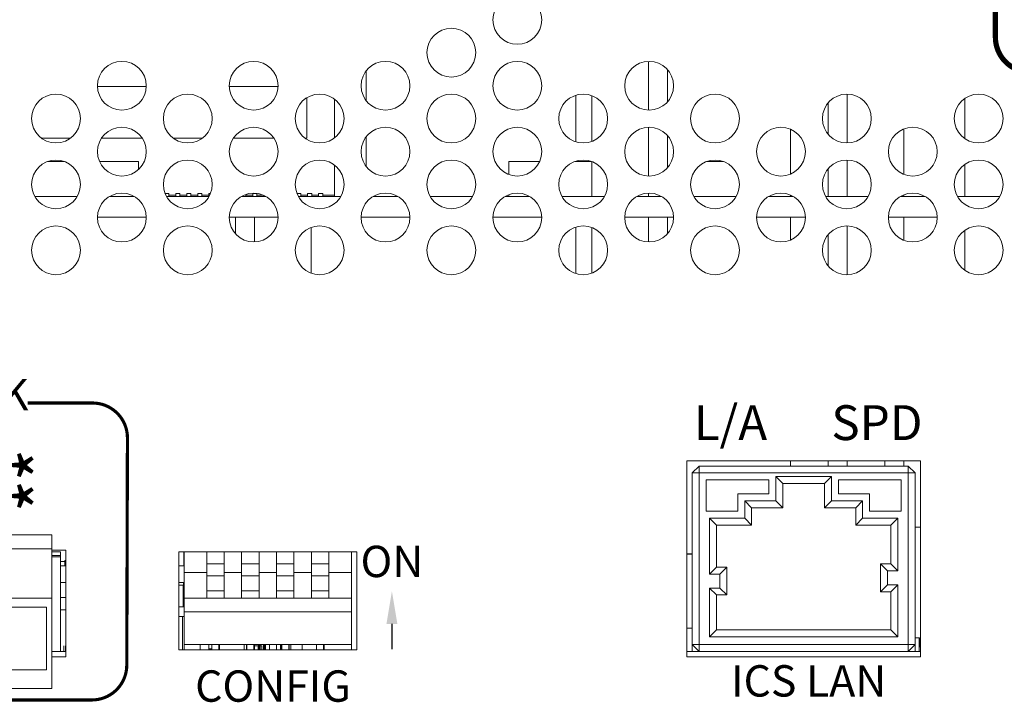
# Model space of a CAD drawing. Units: inches. Extents: x 0 to 68, y 0 to 44.
# Drawn here: x 16.4 to 19.3, y 5.4 to 7.4 of the extents above; entities that cross this region are included whole.
import ezdxf
from ezdxf.enums import TextEntityAlignment as Align

# ---------------------------------------------------------------- set-up
doc = ezdxf.new("R2010")
doc.units = ezdxf.units.IN
doc.header["$MEASUREMENT"] = 0
for name, color, linetype in [('PART', 4, 'Continuous'), ('SILK', 7, 'Continuous'), ('SILK1', 7, 'Continuous')]:
    doc.layers.add(name, color=color, linetype=linetype)
doc.styles.add('R', font='swissc.ttf')
doc.styles.add('swiss721 Cn Bt (Roman)', font='swissc.ttf')

msp = doc.modelspace()

# ---------------------------------------------------------------- linework, layer by layer
at = {"layer": 'PART', "linetype": 'Continuous', "lineweight": 15}
for p, q in [((18.2494, 7.2452), (18.2494, 7.1052)), ((17.4394, 7.1331), (17.4394, 7.2173)), ((18.3036, 7.2218), (18.3036, 7.1286)), ((16.6693, 7.1728), (16.8093, 7.1728)), ((17.0473, 7.1728), (17.1873, 7.1728)), ((18.0414, 7.148), (18.0414, 7.0144)), ((18.087, 7.1467), (18.087, 7.0157)), ((18.8192, 7.1512), (18.8192, 7.0112)), ((17.2701, 7.1411), (17.2701, 7.0252)), ((17.3488, 7.0256), (17.3488, 7.1368)), ((18.765, 7.1266), (18.765, 7.0358)), ((19.1564, 7.1387), (19.1564, 7.0237)), ((18.2494, 7.0562), (18.2494, 6.9162)), ((18.3036, 7.0328), (18.3036, 6.9396)), ((18.6564, 6.9217), (18.6564, 7.0507)), ((18.9816, 7.0513), (18.9816, 6.9211)), ((16.5923, 7.0252), (16.5083, 7.0252)), ((16.7974, 7.0252), (16.6812, 7.0252)), ((16.9703, 7.0252), (16.8863, 7.0252)), ((17.1754, 7.0252), (17.0592, 7.0252)), ((17.2701, 7.0252), (17.2643, 7.0252)), ((17.4394, 6.9441), (17.4394, 7.0283)), ((16.5261, 6.9579), (16.5745, 6.9579)), ((16.6753, 6.9579), (16.7874, 6.9579)), ((16.7874, 6.9579), (16.7874, 6.9353)), ((17.3488, 6.8579), (17.3488, 6.9478)), ((17.8487, 6.9579), (17.8487, 6.9207)), ((17.8487, 6.9579), (17.9373, 6.9579)), ((18.0381, 6.9579), (18.0865, 6.9579)), ((18.0414, 6.959), (18.0414, 6.9579)), ((18.087, 6.9577), (18.087, 6.8579)), ((18.4161, 6.9579), (18.4645, 6.9579)), ((18.8192, 6.9622), (18.8192, 6.8579)), ((19.1564, 6.9497), (19.1564, 6.8579)), ((18.765, 6.9376), (18.765, 6.8579)), ((16.8635, 6.8657), (16.8744, 6.8657)), ((16.8744, 6.8579), (16.8744, 6.8657)), ((16.8744, 6.8618), (16.8941, 6.8618)), ((16.8941, 6.8657), (16.9059, 6.8657)), ((16.8941, 6.8579), (16.8941, 6.8657)), ((16.9059, 6.8579), (16.9059, 6.8657)), ((16.9059, 6.8618), (16.9256, 6.8618)), ((16.9256, 6.8657), (16.9374, 6.8657)), ((16.9256, 6.8579), (16.9256, 6.8657)), ((16.9374, 6.8579), (16.9374, 6.8657)), ((16.9374, 6.8618), (16.9571, 6.8618)), ((16.9571, 6.8579), (16.9571, 6.8657)), ((16.9571, 6.8657), (16.9689, 6.8657)), ((16.9689, 6.8579), (16.9689, 6.8657)), ((16.9689, 6.8618), (16.9886, 6.8618)), ((16.9886, 6.8657), (16.9931, 6.8657)), ((16.9886, 6.8579), (16.9886, 6.8657)), ((17.0949, 6.8579), (17.0949, 6.8635)), ((17.0949, 6.8618), (17.1146, 6.8618)), ((17.1146, 6.8579), (17.1146, 6.8657)), ((17.1146, 6.8657), (17.1264, 6.8657)), ((17.1264, 6.8579), (17.1264, 6.8657)), ((17.1264, 6.8618), (17.1442, 6.8618)), ((17.2415, 6.8657), (17.2524, 6.8657)), ((17.2524, 6.8579), (17.2524, 6.8657)), ((17.2524, 6.8618), (17.2721, 6.8618)), ((17.2721, 6.8657), (17.2839, 6.8657)), ((17.2721, 6.8579), (17.2721, 6.8657)), ((17.2839, 6.8579), (17.2839, 6.8657)), ((17.2839, 6.8618), (17.3036, 6.8618)), ((17.3036, 6.8657), (17.3154, 6.8657)), ((17.3036, 6.8579), (17.3036, 6.8657)), ((17.3154, 6.8579), (17.3154, 6.8657)), ((17.3154, 6.8618), (17.3488, 6.8618)), ((17.8487, 6.8627), (17.8487, 6.8579)), ((18.2494, 6.8672), (18.2494, 6.8579)), ((18.6564, 6.8579), (18.6564, 6.8617)), ((18.9816, 6.8623), (18.9816, 6.8579)), ((16.4893, 6.8579), (16.6113, 6.8579)), ((16.7044, 6.8579), (16.7742, 6.8579)), ((16.8673, 6.8579), (16.9893, 6.8579)), ((17.0824, 6.8579), (17.1522, 6.8579)), ((17.0831, 6.8579), (17.0831, 6.8583)), ((17.1461, 6.8579), (17.1461, 6.861)), ((17.2453, 6.8579), (17.3673, 6.8579)), ((17.4604, 6.8579), (17.5302, 6.8579)), ((17.6233, 6.8579), (17.7453, 6.8579)), ((17.8384, 6.8579), (17.9082, 6.8579)), ((18.0013, 6.8579), (18.1233, 6.8579)), ((18.2164, 6.8579), (18.2862, 6.8579)), ((18.3793, 6.8579), (18.5013, 6.8579)), ((18.5944, 6.8579), (18.6642, 6.8579)), ((18.7573, 6.8579), (18.8793, 6.8579)), ((18.9724, 6.8579), (19.0422, 6.8579)), ((19.1353, 6.8579), (19.2573, 6.8579)), ((16.6693, 6.7979), (16.8093, 6.7979)), ((17.0473, 6.7979), (17.1873, 6.7979)), ((17.0652, 6.7979), (17.0652, 6.7505)), ((17.1193, 6.7979), (17.1193, 6.7272)), ((17.4253, 6.7979), (17.5653, 6.7979)), ((17.8033, 6.7979), (17.9433, 6.7979)), ((18.1813, 6.7979), (18.3213, 6.7979)), ((18.2494, 6.7979), (18.2494, 6.7272)), ((18.3036, 6.7979), (18.3036, 6.7506)), ((18.5593, 6.7979), (18.6993, 6.7979)), ((18.6564, 6.7327), (18.6564, 6.7979)), ((18.9373, 6.7979), (19.0773, 6.7979)), ((18.9816, 6.7979), (18.9816, 6.7321)), ((17.2817, 6.7687), (17.2817, 6.6377)), ((18.0414, 6.77), (18.0414, 6.6364)), ((18.087, 6.7687), (18.087, 6.6377)), ((18.765, 6.7486), (18.765, 6.6578)), ((18.8192, 6.7732), (18.8192, 6.6332)), ((19.1564, 6.7607), (19.1564, 6.6457)), ((19.0295, 6.0995), (18.3595, 6.0995)), ((18.3595, 6.0995), (18.3595, 5.5375)), ((18.6564, 6.0845), (18.6564, 6.0995)), ((18.765, 6.0995), (18.765, 6.0845)), ((18.8192, 6.0995), (18.8192, 6.0845)), ((18.9274, 6.0995), (18.9274, 6.0845)), ((18.9816, 6.0995), (18.9816, 6.0845)), ((19.0295, 5.5375), (19.0295, 6.0995)), ((18.3745, 6.0645), (18.3945, 6.0845)), ((18.3945, 6.0845), (18.3945, 6.0645)), ((18.3945, 6.0845), (18.9945, 6.0845)), ((18.9945, 6.0845), (18.9945, 6.0645)), ((18.9945, 6.0845), (19.0145, 6.0645)), ((18.3745, 6.0645), (18.3945, 6.0645)), ((18.3745, 5.5725), (18.3745, 6.0645)), ((18.3945, 6.0645), (18.3945, 5.5725)), ((18.9945, 6.0645), (18.3945, 6.0645)), ((18.5945, 6.0445), (18.4145, 6.0445)), ((18.4145, 6.0445), (18.4145, 5.9545)), ((18.5945, 6.0045), (18.5945, 6.0445)), ((18.6145, 6.0545), (18.7745, 6.0545)), ((18.6145, 5.9845), (18.6145, 6.0545)), ((18.6345, 6.0345), (18.6145, 6.0545)), ((18.7545, 6.0345), (18.7745, 6.0545)), ((18.7745, 6.0545), (18.7745, 5.9845)), ((18.9745, 6.0445), (18.7945, 6.0445)), ((18.7945, 6.0445), (18.7945, 6.0045)), ((18.9745, 5.9545), (18.9745, 6.0445)), ((18.9945, 5.5725), (18.9945, 6.0645)), ((18.9945, 6.0645), (19.0145, 6.0645)), ((19.0145, 6.0645), (19.0145, 5.5725)), ((18.7545, 6.0345), (18.6345, 6.0345)), ((18.6345, 6.0345), (18.6345, 5.9645)), ((18.7545, 5.9645), (18.7545, 6.0345)), ((18.5053, 5.9545), (18.5053, 6.0045)), ((18.5053, 6.0045), (18.5945, 6.0045)), ((18.7945, 6.0045), (18.8836, 6.0045)), ((18.8836, 6.0045), (18.8836, 5.9545)), ((18.5253, 5.9845), (18.6145, 5.9845)), ((18.5253, 5.9345), (18.5253, 5.9845)), ((18.5453, 5.9645), (18.5253, 5.9845)), ((18.6345, 5.9645), (18.5453, 5.9645)), ((18.5453, 5.9645), (18.5453, 5.9145)), ((18.6345, 5.9645), (18.6145, 5.9845)), ((18.7545, 5.9645), (18.7745, 5.9845)), ((18.8436, 5.9645), (18.7545, 5.9645)), ((18.7745, 5.9845), (18.8636, 5.9845)), ((18.8436, 5.9645), (18.8636, 5.9845)), ((18.8436, 5.9145), (18.8436, 5.9645)), ((18.8636, 5.9845), (18.8636, 5.9345)), ((18.4145, 5.9545), (18.5053, 5.9545)), ((18.4245, 5.7745), (18.4245, 5.9345)), ((18.4245, 5.9345), (18.5253, 5.9345)), ((18.4245, 5.9345), (18.4445, 5.9145)), ((18.5253, 5.9345), (18.5453, 5.9145)), ((18.8436, 5.9145), (18.8636, 5.9345)), ((18.8636, 5.9345), (18.9645, 5.9345)), ((18.8836, 5.9545), (18.9745, 5.9545)), ((18.9445, 5.9145), (18.9645, 5.9345)), ((18.9645, 5.9345), (18.9645, 5.7835)), ((18.5453, 5.9145), (18.4445, 5.9145)), ((18.4445, 5.9145), (18.4445, 5.7945)), ((18.9445, 5.9145), (18.8436, 5.9145)), ((18.9445, 5.8035), (18.9445, 5.9145)), ((19.0295, 5.9092), (19.0145, 5.9092)), ((15.9808, 5.8872), (16.5386, 5.8872)), ((16.5386, 5.8472), (16.5386, 5.8872)), ((15.9808, 5.8472), (16.5386, 5.8472)), ((16.5386, 5.7057), (16.5386, 5.8472)), ((16.5786, 5.8431), (16.5386, 5.8431)), ((16.5636, 5.8379), (16.5386, 5.8379)), ((16.5386, 5.8281), (16.5636, 5.8281)), ((16.5636, 5.8241), (16.5386, 5.8241)), ((16.5636, 5.8379), (16.5636, 5.8281)), ((16.5636, 5.8241), (16.5636, 5.8281)), ((16.5636, 5.5525), (16.5636, 5.8241)), ((16.5786, 5.5375), (16.5786, 5.8431)), ((16.9027, 5.8385), (16.9027, 5.5575)), ((17.4127, 5.8385), (16.9027, 5.8385)), ((16.9173, 5.8385), (16.9173, 5.7979)), ((16.9177, 5.8385), (16.9177, 5.7788)), ((16.9827, 5.7788), (16.9827, 5.8385)), ((17.0327, 5.8385), (17.0327, 5.7788)), ((17.0827, 5.7788), (17.0827, 5.8385)), ((17.1327, 5.8385), (17.1327, 5.7788)), ((17.1827, 5.7788), (17.1827, 5.8385)), ((17.2327, 5.8385), (17.2327, 5.7788)), ((17.2827, 5.7788), (17.2827, 5.8385)), ((17.3327, 5.8385), (17.3327, 5.7788)), ((17.3977, 5.8385), (17.3977, 5.7788)), ((17.4127, 5.5575), (17.4127, 5.8385)), ((18.3745, 5.8325), (18.3595, 5.8325)), ((18.3745, 5.8323), (18.3595, 5.8323)), ((18.3745, 5.832), (18.3595, 5.832)), ((16.5636, 5.8109), (16.5754, 5.8109)), ((16.5636, 5.7979), (16.5786, 5.7979)), ((16.5786, 5.8136), (16.5754, 5.8136)), ((16.5754, 5.8136), (16.5754, 5.7979)), ((16.5768, 5.8109), (16.5786, 5.8109)), ((16.5768, 5.7979), (16.5768, 5.8109)), ((16.5783, 5.7983), (16.5783, 5.7979)), ((16.5786, 5.7983), (16.5783, 5.7983)), ((16.9027, 5.7979), (16.9177, 5.7979)), ((17.0327, 5.8035), (16.9827, 5.8035)), ((17.1327, 5.8035), (17.0827, 5.8035)), ((17.2327, 5.8035), (17.1827, 5.8035)), ((17.3327, 5.8035), (17.2827, 5.8035)), ((18.4245, 5.7745), (18.4445, 5.7945)), ((18.4445, 5.7945), (18.4745, 5.7945)), ((18.4545, 5.7745), (18.4745, 5.7945)), ((18.4745, 5.7945), (18.4745, 5.7145)), ((18.9145, 5.8035), (18.9445, 5.8035)), ((18.9145, 5.8035), (18.9345, 5.7835)), ((18.9145, 5.7235), (18.9145, 5.8035)), ((18.9445, 5.8035), (18.9645, 5.7835)), ((16.9177, 5.7788), (16.9177, 5.7058)), ((16.9827, 5.7788), (16.9177, 5.7788)), ((16.9827, 5.7788), (16.9827, 5.769)), ((17.0327, 5.769), (16.9827, 5.769)), ((16.9827, 5.769), (16.9827, 5.7267)), ((17.0827, 5.7788), (17.0327, 5.7788)), ((17.0327, 5.769), (17.0327, 5.7788)), ((17.0327, 5.7267), (17.0327, 5.769)), ((17.0827, 5.7788), (17.0827, 5.769)), ((17.1327, 5.769), (17.0827, 5.769)), ((17.0827, 5.769), (17.0827, 5.7267)), ((17.1827, 5.7788), (17.1327, 5.7788)), ((17.1327, 5.769), (17.1327, 5.7788)), ((17.1327, 5.7267), (17.1327, 5.769)), ((17.1827, 5.7788), (17.1827, 5.769)), ((17.2327, 5.769), (17.1827, 5.769)), ((17.1827, 5.769), (17.1827, 5.7267)), ((17.2827, 5.7788), (17.2327, 5.7788)), ((17.2327, 5.769), (17.2327, 5.7788)), ((17.2327, 5.7267), (17.2327, 5.769)), ((17.2827, 5.7788), (17.2827, 5.769)), ((17.3327, 5.769), (17.2827, 5.769)), ((17.2827, 5.769), (17.2827, 5.7267)), ((17.3977, 5.7788), (17.3327, 5.7788)), ((17.3327, 5.769), (17.3327, 5.7788)), ((17.3327, 5.7267), (17.3327, 5.769)), ((17.3977, 5.7788), (17.3977, 5.7058)), ((18.4545, 5.7745), (18.4245, 5.7745)), ((18.4545, 5.7345), (18.4545, 5.7745)), ((18.9345, 5.7835), (18.9345, 5.7435)), ((18.9645, 5.7835), (18.9345, 5.7835)), ((16.5786, 5.7505), (16.5636, 5.7505)), ((16.9177, 5.7505), (16.9027, 5.7505)), ((16.9154, 5.7425), (16.9027, 5.7425)), ((16.9154, 5.6805), (16.9154, 5.7425)), ((16.9177, 5.7425), (16.9154, 5.7425)), ((16.916, 5.7425), (16.916, 5.7505)), ((18.4245, 5.7345), (18.4545, 5.7345)), ((18.4245, 5.5945), (18.4245, 5.7345)), ((18.4245, 5.7345), (18.4445, 5.7145)), ((18.4545, 5.7345), (18.4745, 5.7145)), ((18.9345, 5.7435), (18.9145, 5.7235)), ((18.9345, 5.7435), (18.9645, 5.7435)), ((18.9645, 5.7435), (18.9445, 5.7235)), ((18.9645, 5.7435), (18.9645, 5.5945)), ((15.9808, 5.7057), (16.5386, 5.7057)), ((16.5386, 5.4467), (16.5386, 5.7057)), ((16.5786, 5.7072), (16.5636, 5.7072)), ((16.9177, 5.7058), (16.9177, 5.6663)), ((16.9827, 5.7058), (16.9177, 5.7058)), ((16.9827, 5.7267), (17.0327, 5.7267)), ((16.9827, 5.7267), (16.9827, 5.7058)), ((16.9827, 5.7058), (17.0327, 5.7058)), ((17.0327, 5.7058), (17.0327, 5.7267)), ((17.0827, 5.7058), (17.0327, 5.7058)), ((17.0827, 5.7267), (17.1327, 5.7267)), ((17.0827, 5.7267), (17.0827, 5.7058)), ((17.0827, 5.7058), (17.1327, 5.7058)), ((17.1327, 5.7058), (17.1327, 5.7267)), ((17.1827, 5.7058), (17.1327, 5.7058)), ((17.1827, 5.7267), (17.2327, 5.7267)), ((17.1827, 5.7267), (17.1827, 5.7058)), ((17.1827, 5.7058), (17.2327, 5.7058)), ((17.2327, 5.7058), (17.2327, 5.7267)), ((17.2827, 5.7058), (17.2327, 5.7058)), ((17.2827, 5.7267), (17.2827, 5.7058)), ((17.2827, 5.7267), (17.3327, 5.7267)), ((17.2827, 5.7058), (17.3327, 5.7058)), ((17.3327, 5.7058), (17.3327, 5.7267)), ((17.3977, 5.7058), (17.3327, 5.7058)), ((17.3977, 5.7058), (17.3977, 5.6663)), ((18.4745, 5.7145), (18.4445, 5.7145)), ((18.4445, 5.7145), (18.4445, 5.6145)), ((18.9445, 5.7235), (18.9145, 5.7235)), ((18.9445, 5.6145), (18.9445, 5.7235)), ((16.4066, 5.6797), (16.5236, 5.6797)), ((16.5236, 5.6797), (16.5236, 5.4997)), ((16.9177, 5.6805), (16.9027, 5.6805)), ((16.5786, 5.6717), (16.5636, 5.6717)), ((16.9134, 5.6525), (16.9027, 5.6525)), ((16.9134, 5.6525), (16.9177, 5.6525)), ((16.9134, 5.6525), (16.9134, 5.5575)), ((17.3977, 5.6663), (16.9177, 5.6663)), ((16.9177, 5.6663), (16.9177, 5.5725)), ((17.3977, 5.6663), (17.3977, 5.5725)), ((18.3745, 5.6197), (18.3595, 5.6197)), ((18.4245, 5.5945), (18.4445, 5.6145)), ((18.9645, 5.5945), (18.4245, 5.5945)), ((18.4445, 5.6145), (18.9445, 5.6145)), ((18.9645, 5.5945), (18.9445, 5.6145)), ((19.0145, 5.5918), (19.0259, 5.5918)), ((19.0259, 5.5918), (19.0268, 5.5918)), ((19.0259, 5.5918), (19.0259, 5.5662)), ((19.0268, 5.5918), (19.0268, 5.5682)), ((16.573, 5.5525), (16.573, 5.5682)), ((16.5775, 5.5525), (16.5775, 5.5682)), ((16.5775, 5.5682), (16.5786, 5.5682)), ((17.3977, 5.5725), (16.9177, 5.5725)), ((16.9177, 5.5725), (16.9177, 5.5575)), ((16.9634, 5.5725), (16.9634, 5.5575)), ((16.9884, 5.5725), (16.9884, 5.5575)), ((16.9971, 5.5575), (16.9971, 5.5725)), ((16.9977, 5.5725), (16.9977, 5.5575)), ((17.0177, 5.5575), (17.0177, 5.5725)), ((17.0188, 5.5725), (17.0188, 5.5575)), ((17.0897, 5.5725), (17.0897, 5.5575)), ((17.0965, 5.5575), (17.0965, 5.5725)), ((17.0977, 5.5725), (17.0977, 5.5575)), ((17.1177, 5.5575), (17.1177, 5.5725)), ((17.1182, 5.5725), (17.1182, 5.5575)), ((17.1305, 5.5682), (17.1182, 5.5682)), ((17.1193, 5.5725), (17.1193, 5.5575)), ((17.1305, 5.5682), (17.1305, 5.5575)), ((17.1305, 5.5682), (17.1311, 5.5682)), ((17.1311, 5.5725), (17.1311, 5.5575)), ((17.1335, 5.5575), (17.1335, 5.5725)), ((17.136, 5.5575), (17.136, 5.5725)), ((17.136, 5.5682), (17.1403, 5.5682)), ((17.1403, 5.5575), (17.1403, 5.5682)), ((17.1458, 5.5575), (17.1458, 5.5725)), ((17.1483, 5.5575), (17.1483, 5.5725)), ((17.1508, 5.5725), (17.1508, 5.5575)), ((17.1626, 5.5725), (17.1626, 5.5575)), ((17.1823, 5.5575), (17.1823, 5.5725)), ((17.1941, 5.5725), (17.1941, 5.5575)), ((17.1969, 5.5575), (17.1969, 5.5725)), ((17.1977, 5.5725), (17.1977, 5.5575)), ((17.2177, 5.5575), (17.2177, 5.5725)), ((17.2186, 5.5725), (17.2186, 5.5575)), ((17.2236, 5.5725), (17.2236, 5.5575)), ((17.256, 5.5575), (17.256, 5.5725)), ((17.2973, 5.5575), (17.2973, 5.5725)), ((17.2977, 5.5725), (17.2977, 5.5575)), ((17.3177, 5.5575), (17.3177, 5.5725)), ((17.319, 5.5725), (17.319, 5.5575)), ((17.3977, 5.5725), (17.3977, 5.5575)), ((18.3745, 5.5725), (18.3945, 5.5725)), ((18.3745, 5.5725), (18.3945, 5.5525)), ((18.3745, 5.5725), (18.3745, 5.5525)), ((18.3945, 5.5725), (18.9945, 5.5725)), ((18.3945, 5.5725), (18.3945, 5.5525)), ((18.9945, 5.5725), (18.9945, 5.5525)), ((18.9945, 5.5725), (19.0145, 5.5725)), ((18.9945, 5.5525), (19.0145, 5.5725)), ((19.0145, 5.5725), (19.0145, 5.5525)), ((19.0254, 5.5662), (19.0254, 5.5525)), ((19.0254, 5.5662), (19.0295, 5.5662)), ((19.0259, 5.5682), (19.0271, 5.5682)), ((19.0295, 5.5682), (19.0271, 5.5682)), ((19.0271, 5.5682), (19.0271, 5.5662)), ((16.5636, 5.5525), (16.5386, 5.5525)), ((16.5386, 5.5375), (16.5786, 5.5375)), ((16.5786, 5.5525), (16.5636, 5.5525)), ((16.9027, 5.5575), (17.4127, 5.5575)), ((16.9884, 5.5605), (16.9971, 5.5605)), ((18.3945, 5.5525), (18.3595, 5.5525)), ((18.3595, 5.5375), (19.0295, 5.5375)), ((18.9945, 5.5525), (18.3945, 5.5525)), ((19.0295, 5.5525), (18.9945, 5.5525)), ((16.5236, 5.4997), (16.4066, 5.4997)), ((15.9808, 5.4467), (16.5386, 5.4467))]:
    msp.add_line(p, q, dxfattribs=at)
for centre in [(17.8733, 7.3642), (17.6843, 7.2702), (16.7393, 7.1752), (17.1173, 7.1752), (17.4953, 7.1752), (17.8733, 7.1752), (18.2513, 7.1752), (16.5503, 7.0812), (16.9283, 7.0812), (17.3063, 7.0812), (17.6843, 7.0812), (18.0623, 7.0812), (18.4403, 7.0812), (18.8183, 7.0812), (19.1963, 7.0812), (16.7393, 6.9862), (17.1173, 6.9862), (17.4953, 6.9862), (17.8733, 6.9862), (18.2513, 6.9862), (18.6293, 6.9862), (19.0073, 6.9862), (16.5503, 6.8922), (16.9283, 6.8922), (17.3063, 6.8922), (17.6843, 6.8922), (18.0623, 6.8922), (18.4403, 6.8922), (18.8183, 6.8922), (19.1963, 6.8922), (16.7393, 6.7972), (17.1173, 6.7972), (17.4953, 6.7972), (17.8733, 6.7972), (18.2513, 6.7972), (18.6293, 6.7972), (19.0073, 6.7972), (16.5503, 6.7032), (16.9283, 6.7032), (17.3063, 6.7032), (17.6843, 6.7032), (18.0623, 6.7032), (18.4403, 6.7032), (18.8183, 6.7032), (19.1963, 6.7032)]:
    msp.add_circle(centre, 0.07, dxfattribs=at)
at = {"layer": 'SILK'}
msp.add_line((17.5137, 5.6314), (17.5137, 5.5589), dxfattribs=at)
msp.add_lwpolyline([(16.0556, 6.2652, 0.009, 0.009, 0), (15.7739, 6.2652, 0.009, 0.009, 0.414214), (15.6739, 6.1652, 0.009, 0.009, 0), (15.672, 5.5134, 0.009, 0.009, 0.414214), (15.772, 5.4134, 0.009, 0.009, 0), (16.6534, 5.4134, 0.009, 0.009, 0.414214), (16.7534, 5.5134, 0.009, 0.009, 0), (16.7553, 6.1652, 0.009, 0.009, 0.414214), (16.6553, 6.2652, 0.009, 0.009, 0), (16.469, 6.2652, 0, 0, 0)], format="xyseb", dxfattribs=at)
msp.add_solid([(17.4981, 5.6314), (17.5293, 5.6314), (17.5137, 5.7252)], dxfattribs=at)
at = {"layer": 'SILK1', "const_width": 0.015}
msp.add_lwpolyline([(19.5137, 9.9043), (19.3443, 9.9043, 0.414214), (19.2443, 9.8043), (19.2443, 7.3142, 0.414214), (19.3443, 7.2142), (20.2965, 7.2142, 0.414214), (20.3965, 7.3142), (20.3965, 9.8043, 0.414214), (20.2965, 9.9043), (20.1271, 9.9043)], format="xyb", dxfattribs=at)

# ---------------------------------------------------------------- texts
at = {"layer": 'SILK', "style": 'swiss721 Cn Bt (Roman)'}
for s, p in [('AXLINK', (16.2639, 6.2771)), ('ON', (17.5137, 5.7991)), ('ICS LAN', (18.7087, 5.4565)), ('CONFIG', (17.1727, 5.4416))]:
    msp.add_text(s, height=0.09, dxfattribs=at).set_placement(p, align=Align.MIDDLE)
for p in [(16.5828, 6.0395), (16.5828, 5.9508)]:
    msp.add_text('*', height=0.15, rotation=90, dxfattribs=at).set_placement(p)
at = {"layer": 'SILK1', "style": 'R'}
for s, p in [('L/A', (18.4845, 6.1959)), ('SPD', (18.9045, 6.1959))]:
    msp.add_text(s, height=0.1, dxfattribs=at).set_placement(p, align=Align.MIDDLE)

doc.saveas('drawing.dxf')
